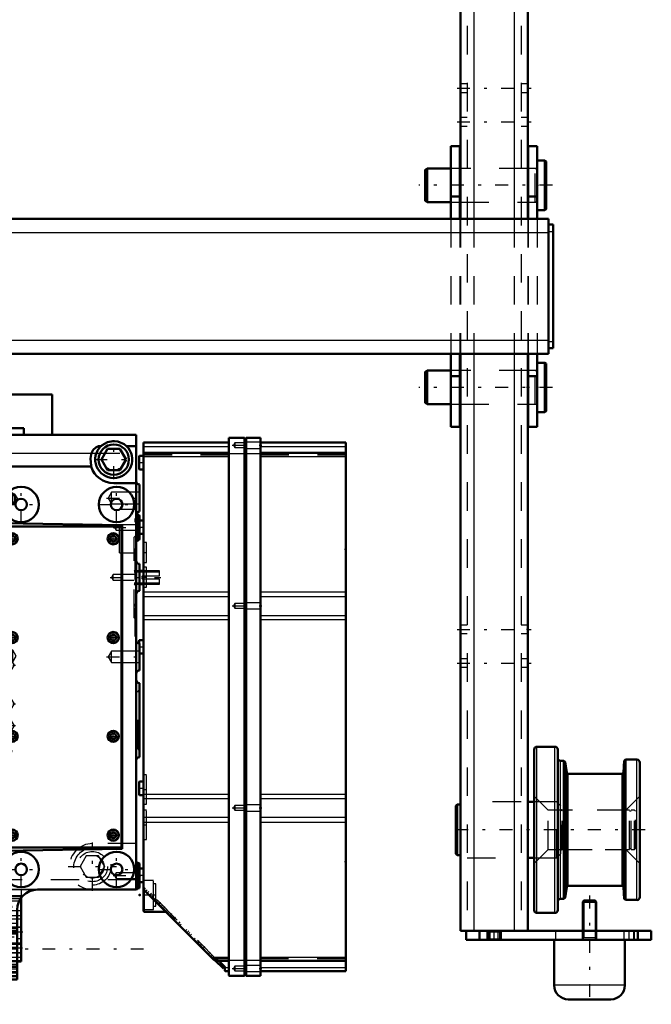
# Model space of a CAD drawing. Units: inches. Extents: x 14 to 186, y 16 to 180.
# Drawn here: x 70 to 92, y 119 to 154 of the extents above; entities that cross this region are included whole.
import ezdxf

# ---------------------------------------------------------------- set-up
doc = ezdxf.new("R2010")
doc.units = ezdxf.units.IN
doc.header["$MEASUREMENT"] = 0
doc.linetypes.add('Center', pattern=[1.5, 0.45, -0.5, 0.05, -0.5])
doc.linetypes.add('Dashed', pattern=[2, 1, -1])
for name, color, linetype, lineweight in [('2d ConnectionPoints', 7, 'Continuous', 50), ('AM_0', 7, 'Continuous', 50), ('AM_4', 3, 'Continuous', 25), ('AM_5', 3, 'Continuous', 25), ('AM_7', 7, 'Center', 25), ('AM_9', 6, 'Dashed', 25)]:
    doc.layers.add(name, color=color, linetype=linetype, lineweight=lineweight)

# ---------------------------------------------------------------- blocks, each defined once
blk = doc.blocks.new('78_5040360_3_0_in_7GX95_1_1_GN_Wire_Rope_Hoist_900')
at = {"layer": 'AM_0'}
for p, q in [((88.316, 148.851), (88.049, 148.851)), ((88.364, 148.823), (88.316, 148.851)), ((88.316, 147.119), (88.316, 148.851)), ((88.364, 147.146), (88.364, 148.823)), ((84.19, 148.575), (84.112, 148.53)), ((84.112, 147.44), (84.112, 148.53)), ((85.017, 148.575), (84.19, 148.575)), ((84.19, 147.394), (84.19, 148.575)), ((85.352, 148.575), (85.332, 148.575)), ((87.734, 148.575), (87.714, 148.575)), ((84.112, 147.44), (84.19, 147.394)), ((84.19, 147.394), (85.017, 147.394)), ((85.332, 147.394), (85.352, 147.394)), ((87.714, 147.394), (87.734, 147.394)), ((88.049, 147.119), (88.316, 147.119)), ((88.316, 147.119), (88.364, 147.146))]:
    blk.add_line(p, q, dxfattribs=at)
at = {"layer": 'AM_7'}
blk.add_line((88.576, 147.985), (83.899, 147.985), dxfattribs=at)
at = {"layer": 'AM_9'}
for p, q in [((85.332, 148.575), (85.017, 148.575)), ((87.714, 148.575), (85.352, 148.575)), ((87.97, 148.575), (87.734, 148.575)), ((87.97, 147.394), (87.97, 148.575)), ((85.017, 147.394), (85.332, 147.394)), ((85.352, 147.394), (87.714, 147.394)), ((87.734, 147.394), (87.97, 147.394))]:
    blk.add_line(p, q, dxfattribs=at)
for centre, start, end in [((87.97, 148.654), 270, 0), ((87.97, 147.316), 0, 90)]:
    blk.add_arc(centre, 0.0787, start, end, dxfattribs=at)
blk = doc.blocks.new('79_5040360_4_0_in_7GX95_1_1_GN_Wire_Rope_Hoist_900')
at = {"layer": 'AM_0'}
for p, q in [((88.316, 141.764), (88.049, 141.764)), ((88.364, 141.737), (88.316, 141.764)), ((88.316, 140.032), (88.316, 141.764)), ((88.364, 140.06), (88.364, 141.737)), ((84.19, 141.489), (84.112, 141.443)), ((84.112, 140.353), (84.112, 141.443)), ((85.017, 141.489), (84.19, 141.489)), ((84.19, 140.308), (84.19, 141.489)), ((85.352, 141.489), (85.332, 141.489)), ((87.734, 141.489), (87.714, 141.489)), ((84.112, 140.353), (84.19, 140.308)), ((84.19, 140.308), (85.017, 140.308)), ((85.332, 140.308), (85.352, 140.308)), ((87.714, 140.308), (87.734, 140.308)), ((88.049, 140.032), (88.316, 140.032)), ((88.316, 140.032), (88.364, 140.06))]:
    blk.add_line(p, q, dxfattribs=at)
at = {"layer": 'AM_7'}
blk.add_line((88.576, 140.898), (83.899, 140.898), dxfattribs=at)
at = {"layer": 'AM_9'}
for p, q in [((85.332, 141.489), (85.017, 141.489)), ((87.714, 141.489), (85.352, 141.489)), ((87.97, 141.489), (87.734, 141.489)), ((87.97, 140.308), (87.97, 141.489)), ((85.017, 140.308), (85.332, 140.308)), ((85.352, 140.308), (87.714, 140.308)), ((87.734, 140.308), (87.97, 140.308))]:
    blk.add_line(p, q, dxfattribs=at)
for centre, start, end in [((87.97, 141.568), 270, 0), ((87.97, 140.229), 360, 90)]:
    blk.add_arc(centre, 0.0787, start, end, dxfattribs=at)
blk = doc.blocks.new('80_5771850_1_0_in_7GX95_1_1_GN_Wire_Rope_Hoist_900')
at = {"layer": 'AM_0'}
for p, q in [((89.685, 122.906), (89.643, 122.864)), ((90.073, 122.906), (89.685, 122.906)), ((90.116, 122.864), (90.073, 122.906)), ((89.643, 122.864), (89.643, 121.843)), ((90.116, 122.864), (89.643, 122.864)), ((90.116, 121.843), (90.116, 122.864)), ((88.639, 121.528), (88.639, 119.934)), ((91.12, 119.934), (91.12, 121.528)), ((90.627, 119.442), (89.131, 119.442))]:
    blk.add_line(p, q, dxfattribs=at)
for centre, start, end in [((89.131, 119.934), 180, 270), ((90.627, 119.934), 270, 0)]:
    blk.add_arc(centre, 0.492, start, end, dxfattribs=at)
at = {"layer": 'AM_4'}
blk.add_line((91.12, 119.934), (88.639, 119.934), dxfattribs=at)
at = {"layer": 'AM_5'}
for p, q in [((89.685, 122.906), (89.685, 121.843)), ((90.073, 122.906), (90.073, 121.843)), ((89.643, 121.528), (89.685, 121.607)), ((89.643, 121.607), (90.116, 121.607)), ((89.685, 121.843), (89.685, 121.607)), ((90.073, 121.843), (90.073, 121.607)), ((90.116, 121.528), (90.073, 121.607))]:
    blk.add_line(p, q, dxfattribs=at)
at = {"layer": 'AM_7'}
blk.add_line((89.879, 123.079), (89.879, 119.268), dxfattribs=at)
at = {"layer": 'AM_9'}
for p, q in [((91.12, 121.528), (88.639, 121.528)), ((89.643, 121.843), (89.643, 121.528)), ((90.116, 121.528), (90.116, 121.843))]:
    blk.add_line(p, q, dxfattribs=at)
blk = doc.blocks.new('87_2425000410_1_0_in_7GX95_1_1_GN_Wire_Rope_Hoist_900')
at = {"layer": 'AM_0'}
for p, q in [((87.939, 122.571), (87.939, 128.201)), ((88.667, 128.3), (88.037, 128.3)), ((88.765, 122.571), (88.765, 128.201)), ((88.983, 127.808), (88.864, 127.808)), ((88.983, 122.965), (88.983, 127.808)), ((89.028, 127.769), (88.983, 127.808)), ((89.087, 127.395), (89.028, 127.769)), ((89.028, 123.004), (89.028, 127.769)), ((91.094, 127.808), (91.065, 127.399)), ((91.136, 127.847), (91.094, 127.808)), ((91.094, 122.965), (91.094, 127.808)), ((91.136, 122.926), (91.136, 127.847)), ((91.541, 127.847), (91.136, 127.847)), ((91.639, 123.024), (91.639, 127.749)), ((91.018, 127.355), (89.134, 127.355)), ((89.028, 123.004), (89.087, 123.378)), ((89.134, 123.418), (91.018, 123.418)), ((91.065, 123.374), (91.094, 122.965)), ((88.864, 122.965), (88.983, 122.965)), ((88.983, 122.965), (89.028, 123.004)), ((91.094, 122.965), (91.136, 122.926)), ((91.136, 122.926), (91.541, 122.926)), ((88.037, 122.473), (88.667, 122.473))]:
    blk.add_line(p, q, dxfattribs=at)
for centre, radius, start, end in [((88.037, 128.201), 0.0984, 90, 180), ((88.667, 128.201), 0.0984, 0, 90), ((88.864, 127.906), 0.0984, 180, 270), ((91.541, 127.749), 0.0984, 0, 90), ((89.134, 127.402), 0.0472, 188.9562, 270), ((91.018, 127.402), 0.0472, 270, 355.9744), ((89.134, 123.371), 0.0472, 90, 171.0438), ((91.018, 123.371), 0.0472, 4.0256, 90), ((88.864, 122.867), 0.0984, 90, 180), ((91.541, 123.024), 0.0984, 270, 0), ((88.037, 122.571), 0.0984, 180, 270), ((88.667, 122.571), 0.0984, 270, 360)]:
    blk.add_arc(centre, radius, start, end, dxfattribs=at)
at = {"layer": 'AM_4'}
for p, q in [((88.037, 122.473), (88.037, 128.3)), ((88.667, 122.473), (88.667, 128.3)), ((88.864, 122.965), (88.864, 127.808)), ((91.541, 122.926), (91.541, 127.847)), ((89.087, 123.378), (89.087, 127.395)), ((91.065, 123.374), (91.065, 127.399)), ((89.134, 123.418), (89.134, 127.355)), ((91.018, 123.418), (91.018, 127.355))]:
    blk.add_line(p, q, dxfattribs=at)
at = {"layer": 'AM_9'}
for p, q in [((88.431, 126.075), (87.939, 126.568)), ((91.639, 126.568), (91.147, 126.075)), ((91.147, 126.075), (88.431, 126.075)), ((88.431, 124.697), (88.431, 126.075)), ((91.147, 124.697), (91.147, 126.075)), ((87.939, 124.205), (88.431, 124.697)), ((88.431, 124.697), (91.147, 124.697)), ((91.147, 124.697), (91.639, 124.205))]:
    blk.add_line(p, q, dxfattribs=at)
blk = doc.blocks.new('88_3437005230_0_in_7GX95_1_1_GN_Wire_Rope_Hoist_900')
at = {"layer": 'AM_0'}
for p, q in [((85.352, 163.575), (85.352, 146.804)), ((87.714, 163.575), (87.714, 146.804)), ((85.352, 142.079), (85.352, 121.843)), ((87.714, 142.079), (87.714, 121.843)), ((87.939, 126.371), (87.714, 126.371)), ((85.234, 126.27), (85.194, 126.231)), ((85.194, 124.542), (85.194, 126.231)), ((85.234, 124.503), (85.234, 126.27)), ((85.352, 126.27), (85.234, 126.27)), ((85.194, 124.542), (85.234, 124.503)), ((85.234, 124.503), (85.352, 124.503)), ((87.714, 124.402), (87.939, 124.402)), ((85.352, 121.843), (92.045, 121.843)), ((85.549, 121.528), (85.549, 121.843)), ((85.549, 121.528), (92.045, 121.528)), ((86.021, 121.528), (86.021, 121.843)), ((86.297, 121.528), (86.297, 121.843)), ((86.769, 121.528), (86.769, 121.843)), ((91.572, 121.528), (91.572, 121.843)), ((92.045, 121.528), (92.045, 121.843))]:
    blk.add_line(p, q, dxfattribs=at)
at = {"layer": 'AM_4'}
for p, q in [((85.824, 163.575), (85.824, 146.804)), ((87.242, 163.575), (87.242, 146.804)), ((85.824, 142.079), (85.824, 121.843)), ((87.242, 142.079), (87.242, 121.843)), ((86.395, 121.528), (86.395, 121.843)), ((86.671, 121.528), (86.671, 121.843))]:
    blk.add_line(p, q, dxfattribs=at)
at = {"layer": 'AM_7'}
for p, q in [((85.234, 151.39), (87.832, 151.39)), ((85.234, 150.209), (87.832, 150.209)), ((85.234, 132.414), (87.832, 132.414)), ((85.234, 131.233), (87.832, 131.233)), ((91.824, 125.386), (84.879, 125.386)), ((86.533, 121.512), (86.533, 121.859)), ((91.257, 121.859), (91.257, 121.512))]:
    blk.add_line(p, q, dxfattribs=at)
at = {"layer": 'AM_9'}
for p, q in [((85.588, 163.575), (85.588, 121.843)), ((87.478, 163.575), (87.478, 121.843)), ((85.588, 151.538), (85.352, 151.538)), ((85.352, 151.243), (85.588, 151.243)), ((87.714, 151.538), (87.478, 151.538)), ((87.478, 151.243), (87.714, 151.243)), ((85.588, 150.357), (85.352, 150.357)), ((87.714, 150.357), (87.478, 150.357)), ((85.352, 150.062), (85.588, 150.062)), ((87.478, 150.062), (87.714, 150.062)), ((85.588, 148.575), (85.352, 148.575)), ((87.714, 148.575), (87.478, 148.575)), ((85.352, 147.394), (85.588, 147.394)), ((87.478, 147.394), (87.714, 147.394)), ((85.352, 146.804), (85.352, 142.079)), ((85.824, 146.804), (85.824, 142.079)), ((87.242, 146.804), (87.242, 142.079)), ((87.714, 146.804), (87.714, 142.079)), ((85.588, 141.489), (85.352, 141.489)), ((87.714, 141.489), (87.478, 141.489)), ((85.352, 140.308), (85.588, 140.308)), ((87.478, 140.308), (87.714, 140.308)), ((85.588, 132.562), (85.352, 132.562)), ((85.352, 132.266), (85.588, 132.266)), ((87.714, 132.562), (87.478, 132.562)), ((87.478, 132.266), (87.714, 132.266)), ((85.588, 131.38), (85.352, 131.38)), ((87.714, 131.38), (87.478, 131.38)), ((85.352, 131.085), (85.588, 131.085)), ((87.478, 131.085), (87.714, 131.085)), ((87.478, 126.371), (85.588, 126.371)), ((88.718, 126.371), (87.939, 126.371)), ((88.875, 126.213), (88.718, 126.371)), ((88.718, 124.402), (88.718, 126.371)), ((88.875, 124.56), (88.875, 126.213)), ((88.974, 126.075), (88.92, 126.068)), ((88.92, 124.705), (88.92, 126.068)), ((91.277, 126.075), (88.974, 126.075)), ((88.974, 124.697), (88.974, 126.075)), ((91.277, 124.697), (91.277, 126.075)), ((91.34, 126.036), (91.277, 126.036)), ((91.34, 124.697), (91.34, 126.075)), ((91.454, 126.075), (91.34, 126.075)), ((91.454, 124.697), (91.454, 126.075)), ((91.494, 126.036), (91.454, 126.075)), ((91.494, 124.737), (91.494, 126.036)), ((88.92, 124.705), (88.974, 124.697)), ((88.974, 124.697), (91.277, 124.697)), ((91.277, 124.737), (91.34, 124.737)), ((91.34, 124.697), (91.454, 124.697)), ((91.454, 124.697), (91.494, 124.737)), ((85.588, 124.402), (87.478, 124.402)), ((87.939, 124.402), (88.718, 124.402)), ((88.718, 124.402), (88.875, 124.56)), ((86.297, 121.843), (86.334, 121.806)), ((86.334, 121.565), (86.297, 121.528)), ((86.334, 121.806), (86.334, 121.565)), ((86.334, 121.806), (86.732, 121.806)), ((86.334, 121.565), (86.732, 121.565)), ((86.732, 121.806), (86.769, 121.843)), ((86.732, 121.565), (86.732, 121.806)), ((86.769, 121.528), (86.732, 121.565)), ((88.698, 121.528), (88.698, 121.843)), ((89.624, 121.843), (89.624, 121.528)), ((90.135, 121.528), (90.135, 121.843)), ((91.08, 121.843), (91.08, 121.528)), ((91.435, 121.528), (91.435, 121.843)), ((91.454, 121.528), (91.454, 121.843))]:
    blk.add_line(p, q, dxfattribs=at)
for centre, start, end in [((88.915, 126.107), 180, 277.9594), ((88.915, 124.666), 82.0406, 180)]:
    blk.add_arc(centre, 0.0394, start, end, dxfattribs=at)
blk = doc.blocks.new('97_C2366610975x751_1_0_in_7GX95_1_1_GN_Wire_Rope_Hoist_900')
at = {"layer": 'AM_0'}
for p, q in [((81.342, 128.018), (81.332, 128.018)), ((81.342, 128.018), (81.342, 120.518)), ((81.342, 120.518), (81.332, 120.518))]:
    blk.add_line(p, q, dxfattribs=at)
at = {"layer": 'AM_7'}
blk.add_line((81.342, 126.919), (81.337, 126.919), dxfattribs=at)
at = {"layer": 'AM_9'}
for p, q in [((81.337, 127.041), (81.337, 125.484)), ((81.342, 127.041), (81.337, 127.041)), ((81.342, 127.01), (81.337, 127.01)), ((81.342, 126.979), (81.337, 126.979)), ((81.337, 126.978), (81.342, 126.978)), ((81.337, 126.959), (81.342, 126.959)), ((81.337, 126.952), (81.342, 126.952)), ((81.337, 126.944), (81.342, 126.944)), ((81.342, 126.944), (81.337, 126.944)), ((81.337, 126.941), (81.342, 126.941)), ((81.337, 126.936), (81.342, 126.936)), ((81.342, 126.926), (81.337, 126.926)), ((81.337, 126.923), (81.342, 126.923)), ((81.337, 126.92), (81.342, 126.92)), ((81.337, 126.918), (81.342, 126.918)), ((81.337, 126.918), (81.342, 126.918)), ((81.337, 126.917), (81.342, 126.917)), ((81.337, 126.915), (81.342, 126.915)), ((81.337, 126.903), (81.342, 126.903)), ((81.337, 126.868), (81.342, 126.868)), ((81.337, 126.843), (81.342, 126.843)), ((81.337, 126.828), (81.342, 126.828)), ((81.337, 126.797), (81.342, 126.797)), ((81.337, 126.526), (81.342, 126.526)), ((81.337, 126.278), (81.342, 126.278)), ((81.337, 126.236), (81.342, 126.236)), ((81.337, 126.216), (81.342, 126.216)), ((81.337, 126.189), (81.342, 126.189)), ((81.337, 125.954), (81.342, 125.954)), ((81.337, 125.897), (81.342, 125.897)), ((81.337, 125.893), (81.342, 125.893)), ((81.337, 125.888), (81.342, 125.888)), ((81.337, 125.887), (81.342, 125.887)), ((81.337, 125.584), (81.342, 125.584)), ((81.337, 125.5), (81.342, 125.5)), ((81.337, 125.484), (81.342, 125.484)), ((81.337, 125.195), (81.342, 125.195)), ((81.337, 125.195), (81.337, 124.796)), ((81.337, 124.796), (81.342, 124.796)), ((81.337, 124.521), (81.342, 124.521)), ((81.337, 124.521), (81.337, 121.494)), ((81.342, 124.425), (81.337, 124.425)), ((81.337, 124.423), (81.342, 124.423)), ((81.337, 124.185), (81.342, 124.185)), ((81.337, 124.092), (81.342, 124.092)), ((81.337, 124.049), (81.342, 124.049)), ((81.337, 124.047), (81.342, 124.047)), ((81.342, 124.024), (81.337, 124.024)), ((81.337, 124.023), (81.342, 124.023)), ((81.337, 124.012), (81.342, 124.012)), ((81.337, 123.922), (81.342, 123.922)), ((81.337, 123.92), (81.342, 123.92)), ((81.337, 123.876), (81.342, 123.876)), ((81.337, 123.855), (81.342, 123.855)), ((81.337, 123.786), (81.342, 123.786)), ((81.337, 123.783), (81.342, 123.783)), ((81.337, 123.649), (81.342, 123.649)), ((81.337, 123.597), (81.342, 123.597)), ((81.337, 123.594), (81.342, 123.594)), ((81.337, 123.511), (81.342, 123.511)), ((81.337, 123.493), (81.342, 123.493)), ((81.337, 123.492), (81.342, 123.492)), ((81.337, 123.49), (81.342, 123.49)), ((81.337, 123.416), (81.342, 123.416)), ((81.337, 123.362), (81.342, 123.362)), ((81.337, 123.285), (81.342, 123.285)), ((81.337, 123.206), (81.342, 123.206)), ((81.337, 123.14), (81.342, 123.14)), ((81.337, 123.139), (81.342, 123.139)), ((81.337, 123.095), (81.342, 123.095)), ((81.337, 123.09), (81.342, 123.09)), ((81.337, 122.802), (81.342, 122.802)), ((81.337, 122.612), (81.342, 122.612)), ((81.337, 122.4), (81.342, 122.4)), ((81.337, 122.186), (81.342, 122.186)), ((81.337, 121.974), (81.342, 121.974)), ((81.337, 121.494), (81.342, 121.494))]:
    blk.add_line(p, q, dxfattribs=at)
blk = doc.blocks.new('98_GK_SH4_YAL_0_in_7GX95_1_1_GN_Wire_Rope_Hoist_900')
at = {"layer": 'AM_0'}
for p, q in [((74.245, 138.968), (77.237, 138.968)), ((74.245, 122.531), (74.245, 138.968)), ((77.237, 139.126), (77.789, 139.126)), ((77.237, 120.287), (77.237, 139.126)), ((77.789, 120.268), (77.789, 139.126)), ((77.848, 139.106), (77.789, 139.106)), ((77.848, 139.126), (78.34, 139.126)), ((77.848, 120.268), (77.848, 139.126)), ((78.34, 120.268), (78.34, 139.126)), ((78.34, 138.968), (81.332, 138.968)), ((81.332, 120.425), (81.332, 138.968)), ((74.088, 138.476), (74.088, 138.043)), ((74.226, 138.496), (74.107, 138.496)), ((77.237, 138.605), (74.245, 138.605)), ((81.332, 138.605), (78.34, 138.605)), ((74.107, 138.023), (74.226, 138.023)), ((74.226, 136.232), (74.108, 136.232)), ((74.108, 135.76), (74.226, 135.76)), ((74.088, 132.019), (74.088, 131.925)), ((74.226, 132.039), (74.107, 132.039)), ((74.108, 131.567), (74.226, 131.567)), ((74.088, 127.059), (74.088, 126.626)), ((74.226, 127.079), (74.107, 127.079)), ((74.107, 126.606), (74.226, 126.606)), ((74.226, 124.027), (74.108, 124.027)), ((74.108, 123.555), (74.226, 123.555)), ((76.711, 120.826), (74.251, 123.287)), ((74.265, 122.512), (75.026, 122.512)), ((76.77, 120.821), (76.725, 120.821)), ((77.045, 120.52), (76.745, 120.821)), ((76.876, 120.789), (77.237, 120.789)), ((76.895, 120.782), (76.886, 120.783)), ((77.101, 120.576), (76.895, 120.782)), ((77.101, 120.576), (77.045, 120.52)), ((77.1, 120.557), (77.099, 120.564)), ((77.1, 120.445), (77.1, 120.557)), ((78.34, 120.789), (81.332, 120.789)), ((77.119, 120.425), (77.237, 120.425)), ((77.257, 120.268), (77.789, 120.268)), ((77.848, 120.287), (77.789, 120.287)), ((77.848, 120.268), (78.34, 120.268)), ((78.34, 120.425), (81.332, 120.425))]:
    blk.add_line(p, q, dxfattribs=at)
for points in [[(74.245, 123.3), (74.246, 123.294), (74.25, 123.288), (74.251, 123.287)], [(76.711, 120.826), (76.716, 120.823), (76.72, 120.821), (76.725, 120.821)], [(76.877, 120.789), (76.875, 120.79), (76.865, 120.796), (76.847, 120.805), (76.822, 120.813), (76.79, 120.82), (76.77, 120.821)], [(77.095, 120.57), (77.096, 120.568), (77.099, 120.564)], [(77.1, 120.445), (77.104, 120.432), (77.119, 120.425), (77.119, 120.425)], [(77.237, 120.287), (77.239, 120.279), (77.257, 120.268), (77.257, 120.268)]]:
    blk.add_lwpolyline(points, dxfattribs=at)
for centre, start, end in [((74.107, 138.476), 90, 180), ((74.226, 138.516), 270, 0), ((74.107, 138.043), 180, 270), ((74.226, 138.004), 0, 90), ((74.226, 136.252), 270, 0), ((74.226, 135.74), 360, 90), ((74.107, 132.019), 90, 180), ((74.226, 132.059), 270, 0), ((74.226, 131.547), 360, 90), ((74.107, 127.059), 90, 180), ((74.226, 127.098), 270, 0), ((74.107, 126.626), 180, 270), ((74.226, 126.586), 360, 90), ((74.226, 124.047), 270, 0), ((74.226, 123.535), 360, 90), ((74.265, 122.531), 180, 270)]:
    blk.add_arc(centre, 0.0197, start, end, dxfattribs=at)
at = {"layer": 'AM_4'}
for p, q in [((74.245, 138.83), (77.237, 138.83)), ((78.34, 138.83), (81.332, 138.83)), ((74.107, 138.496), (74.107, 138.023)), ((74.226, 138.496), (74.226, 138.023)), ((74.245, 138.475), (77.237, 138.475)), ((77.237, 138.578), (77.789, 138.578)), ((77.848, 138.558), (77.789, 138.558)), ((77.848, 138.578), (78.34, 138.578)), ((78.34, 138.475), (81.332, 138.475)), ((74.226, 136.232), (74.226, 135.76)), ((74.245, 133.733), (77.237, 133.733)), ((78.34, 133.733), (81.332, 133.733)), ((74.245, 133.567), (77.237, 133.567)), ((78.34, 133.567), (81.332, 133.567)), ((74.245, 132.906), (77.237, 132.906)), ((74.245, 132.759), (77.237, 132.759)), ((78.34, 132.906), (81.332, 132.906)), ((78.34, 132.759), (81.332, 132.759)), ((74.107, 132.039), (74.107, 131.923)), ((74.226, 132.039), (74.226, 131.567)), ((74.107, 127.079), (74.107, 126.606)), ((74.226, 127.079), (74.226, 126.606)), ((74.245, 126.634), (77.237, 126.634)), ((74.245, 126.487), (77.237, 126.487)), ((78.34, 126.634), (81.332, 126.634)), ((78.34, 126.487), (81.332, 126.487)), ((74.245, 125.827), (77.237, 125.827)), ((78.34, 125.827), (81.332, 125.827)), ((74.245, 125.66), (77.237, 125.66)), ((78.34, 125.66), (81.332, 125.66)), ((74.226, 124.027), (74.226, 123.555)), ((74.265, 123.273), (74.265, 122.512)), ((76.62, 120.918), (77.237, 120.918)), ((77.848, 120.836), (77.789, 120.836)), ((78.34, 120.918), (81.332, 120.918)), ((77.099, 120.564), (77.237, 120.564)), ((77.237, 120.816), (77.789, 120.816)), ((77.848, 120.816), (78.34, 120.816)), ((78.34, 120.564), (81.332, 120.564))]:
    blk.add_line(p, q, dxfattribs=at)
at = {"layer": 'AM_7'}
for p, q in [((77.353, 138.87), (78.387, 138.87)), ((74.08, 138.26), (74.253, 138.26)), ((74.08, 135.996), (74.253, 135.996)), ((74.24, 135.11), (74.349, 135.11)), ((74.24, 134.244), (74.349, 134.244)), ((77.353, 133.24), (78.387, 133.24)), ((74.08, 131.803), (74.253, 131.803)), ((74.08, 126.842), (74.253, 126.842)), ((74.24, 126.803), (74.349, 126.803)), ((77.353, 126.153), (78.387, 126.153)), ((74.24, 125.563), (74.349, 125.563)), ((74.08, 123.791), (74.253, 123.791)), ((74.206, 123.102), (75.072, 123.102)), ((74.459, 123.101), (74.52, 123.162)), ((74.702, 122.858), (74.763, 122.919)), ((74.784, 122.775), (74.846, 122.837)), ((74.937, 122.622), (74.999, 122.684)), ((75.173, 122.387), (75.234, 122.448)), ((75.299, 122.26), (75.361, 122.322)), ((75.466, 122.093), (75.528, 122.155)), ((75.773, 121.787), (75.834, 121.848)), ((76.129, 121.431), (76.19, 121.492)), ((76.162, 121.397), (76.224, 121.459)), ((76.329, 121.23), (76.391, 121.292)), ((76.524, 121.036), (76.586, 121.097)), ((76.9, 120.66), (76.961, 120.721)), ((77.353, 120.523), (78.387, 120.523))]:
    blk.add_line(p, q, dxfattribs=at)
at = {"layer": 'AM_9'}
for p, q in [((77.448, 138.953), (77.4, 138.87)), ((77.4, 138.87), (77.448, 138.787)), ((77.789, 138.953), (77.448, 138.953)), ((77.448, 138.953), (77.448, 138.787)), ((77.448, 138.787), (77.789, 138.787)), ((78.34, 138.978), (77.789, 138.978)), ((74.245, 138.582), (77.237, 138.582)), ((74.245, 138.535), (77.237, 138.535)), ((77.789, 138.762), (78.34, 138.762)), ((78.34, 138.582), (81.332, 138.582)), ((78.34, 138.535), (81.332, 138.535)), ((74.088, 136.212), (74.088, 135.779)), ((74.107, 136.232), (74.107, 135.76)), ((74.344, 135.464), (74.245, 135.464)), ((74.344, 134.756), (74.344, 135.464)), ((74.245, 134.756), (74.344, 134.756)), ((74.344, 134.598), (74.245, 134.598)), ((74.344, 133.89), (74.344, 134.598)), ((74.245, 133.89), (74.344, 133.89)), ((77.448, 133.323), (77.4, 133.24)), ((77.789, 133.323), (77.448, 133.323)), ((77.448, 133.323), (77.448, 133.157)), ((78.34, 133.348), (77.789, 133.348)), ((77.4, 133.24), (77.448, 133.157)), ((77.448, 133.157), (77.789, 133.157)), ((77.789, 133.132), (78.34, 133.132)), ((74.088, 131.925), (74.088, 131.586)), ((74.107, 131.923), (74.107, 131.567)), ((74.344, 127.315), (74.245, 127.315)), ((74.344, 126.291), (74.344, 127.315)), ((74.245, 126.291), (74.344, 126.291)), ((74.344, 126.075), (74.245, 126.075)), ((74.344, 125.051), (74.344, 126.075)), ((77.448, 126.236), (77.4, 126.153)), ((77.4, 126.153), (77.448, 126.071)), ((77.789, 126.236), (77.448, 126.236)), ((77.448, 126.236), (77.448, 126.071)), ((77.448, 126.071), (77.789, 126.071)), ((78.34, 126.262), (77.789, 126.262)), ((77.789, 126.045), (78.34, 126.045)), ((74.245, 125.051), (74.344, 125.051)), ((74.088, 124.008), (74.088, 123.575)), ((74.107, 124.027), (74.107, 123.555)), ((74.6, 123.614), (74.245, 123.614)), ((74.6, 122.59), (74.6, 123.614)), ((74.29, 123.359), (74.245, 123.314)), ((74.307, 123.342), (74.251, 123.286)), ((74.265, 123.334), (74.265, 123.273)), ((76.842, 120.807), (74.29, 123.359)), ((74.369, 123.279), (74.328, 123.238)), ((74.678, 123.496), (74.6, 123.496)), ((74.678, 122.708), (74.678, 123.496)), ((76.745, 120.821), (74.328, 123.238)), ((74.426, 123.222), (74.385, 123.181)), ((74.538, 123.027), (74.58, 123.069)), ((74.603, 123.045), (74.562, 123.004)), ((74.653, 122.995), (74.612, 122.954)), ((74.688, 122.96), (74.647, 122.919)), ((74.709, 122.94), (74.667, 122.898)), ((74.245, 122.59), (74.6, 122.59)), ((74.6, 122.708), (74.678, 122.708)), ((74.763, 122.802), (74.805, 122.844)), ((74.905, 122.743), (74.864, 122.702)), ((75.013, 122.553), (75.054, 122.594)), ((75.017, 122.549), (75.058, 122.59)), ((75.026, 122.512), (75.033, 122.512)), ((75.033, 122.533), (75.033, 122.512)), ((75.118, 122.53), (75.077, 122.489)), ((75.159, 122.49), (75.117, 122.448)), ((75.255, 122.394), (75.213, 122.352)), ((75.234, 122.331), (75.276, 122.373)), ((75.31, 122.338), (75.269, 122.297)), ((75.367, 122.281), (75.326, 122.24)), ((75.528, 122.038), (75.569, 122.079)), ((75.757, 121.891), (75.716, 121.85)), ((75.821, 121.744), (75.863, 121.786)), ((75.924, 121.724), (75.883, 121.683)), ((76.059, 121.589), (76.018, 121.548)), ((76.225, 121.34), (76.267, 121.382)), ((76.286, 121.363), (76.244, 121.321)), ((76.246, 121.319), (76.288, 121.361)), ((76.615, 120.951), (76.656, 120.992)), ((77.237, 120.858), (76.679, 120.858)), ((81.332, 120.858), (78.34, 120.858)), ((76.782, 120.784), (76.823, 120.825)), ((76.81, 120.756), (76.865, 120.811)), ((76.882, 120.795), (76.826, 120.739)), ((76.831, 120.811), (77.237, 120.811)), ((77.028, 120.634), (76.915, 120.757)), ((76.979, 120.586), (77.028, 120.634)), ((77.448, 120.606), (77.4, 120.523)), ((77.4, 120.523), (77.448, 120.441)), ((77.789, 120.606), (77.448, 120.606)), ((77.448, 120.606), (77.448, 120.441)), ((78.34, 120.632), (77.789, 120.632)), ((78.34, 120.811), (81.332, 120.811)), ((77.448, 120.441), (77.789, 120.441)), ((77.789, 120.415), (78.34, 120.415))]:
    blk.add_line(p, q, dxfattribs=at)
blk.add_lwpolyline([(76.915, 120.757), (76.905, 120.767), (76.889, 120.781), (76.878, 120.788), (76.876, 120.789)], dxfattribs=at)
for centre, start, end in [((74.107, 136.212), 90, 180), ((74.107, 135.779), 180, 270), ((74.107, 131.586), 180, 270), ((74.107, 124.008), 90, 180), ((74.107, 123.575), 180, 270)]:
    blk.add_arc(centre, 0.0197, start, end, dxfattribs=at)
blk = doc.blocks.new('100_SH4_20_H33_50HZ_400V_0_in_7GX95_1_1_GN_Wire_Rope_Hoist_900')
at = {"layer": 'AM_0'}
for p, q in [((68.714, 140.652), (71.037, 140.652)), ((68.714, 140.652), (68.714, 139.038)), ((71.037, 140.652), (71.037, 139.234)), ((68.832, 139.234), (73.99, 139.234)), ((68.832, 120.14), (68.832, 139.234)), ((69.462, 139.471), (70.053, 139.471)), ((69.462, 139.471), (69.462, 139.234)), ((70.053, 139.471), (70.053, 139.234)), ((73.99, 123.27), (73.99, 139.234)), ((68.714, 139.038), (68.832, 139.038)), ((72.668, 138.838), (72.754, 138.838)), ((73.231, 139.017), (73.174, 139.017)), ((73.651, 138.838), (73.99, 138.838)), ((72.405, 138.546), (72.417, 138.589)), ((72.987, 138.742), (72.771, 138.368)), ((72.987, 138.742), (73.418, 138.742)), ((73.634, 138.368), (73.418, 138.742)), ((69.325, 138.123), (69.325, 121.252)), ((72.411, 138.123), (69.325, 138.123)), ((72.411, 138.123), (72.405, 138.144)), ((72.771, 138.368), (72.987, 137.994)), ((73.418, 137.994), (73.634, 138.368)), ((68.714, 137.778), (68.321, 137.778)), ((68.321, 130.691), (68.321, 137.778)), ((72.987, 137.994), (73.418, 137.994)), ((73.202, 137.54), (73.99, 137.54)), ((74.108, 136.546), (74.108, 137.491)), ((66.191, 131.223), (66.191, 137.246)), ((66.242, 136.538), (66.191, 136.538)), ((66.242, 131.931), (66.242, 136.538)), ((66.384, 136.459), (66.242, 136.459)), ((66.384, 131.931), (66.384, 136.538)), ((66.435, 136.538), (66.384, 136.538)), ((66.435, 131.931), (66.435, 136.538)), ((67.569, 136.479), (66.435, 136.479)), ((67.569, 131.931), (67.569, 136.538)), ((67.616, 136.538), (67.569, 136.538)), ((67.616, 131.931), (67.616, 136.538)), ((67.758, 136.459), (67.616, 136.459)), ((67.758, 131.931), (67.758, 136.538)), ((67.809, 136.538), (67.758, 136.538)), ((67.809, 131.931), (67.809, 136.538)), ((74.108, 135.593), (74.108, 136.38)), ((68.321, 136.203), (68.714, 136.203)), ((73.498, 136.069), (69.325, 136.142)), ((69.344, 136.026), (69.344, 124.766)), ((73.478, 136.026), (69.344, 136.026)), ((73.478, 124.766), (73.478, 136.026)), ((73.498, 124.723), (73.498, 136.069)), ((67.923, 135.73), (67.809, 135.73)), ((69.583, 135.691), (69.526, 135.593)), ((69.583, 135.691), (69.696, 135.691)), ((69.753, 135.593), (69.696, 135.691)), ((73.126, 135.691), (73.069, 135.593)), ((73.126, 135.691), (73.24, 135.691)), ((73.296, 135.593), (73.24, 135.691)), ((69.526, 135.593), (69.583, 135.494)), ((69.583, 135.494), (69.696, 135.494)), ((69.696, 135.494), (69.753, 135.593)), ((73.069, 135.593), (73.126, 135.494)), ((73.126, 135.494), (73.24, 135.494)), ((73.24, 135.494), (73.296, 135.593)), ((74.108, 133.762), (74.108, 134.707)), ((68.714, 133.432), (68.714, 134.377)), ((74.245, 134.471), (74.108, 134.471)), ((74.108, 133.998), (74.245, 133.998)), ((74.18, 134.234), (74.235, 134.29)), ((74.235, 134.179), (74.18, 134.234)), ((74.235, 134.29), (74.245, 134.29)), ((74.245, 134.179), (74.235, 134.179)), ((68.714, 132.062), (68.714, 133.006)), ((67.809, 132.738), (67.923, 132.738)), ((68.714, 132.266), (68.321, 132.266)), ((69.583, 132.227), (69.526, 132.128)), ((69.583, 132.227), (69.696, 132.227)), ((69.753, 132.128), (69.696, 132.227)), ((73.126, 132.227), (73.069, 132.128)), ((73.126, 132.227), (73.24, 132.227)), ((73.296, 132.128), (73.24, 132.227)), ((66.191, 131.931), (66.242, 131.931)), ((66.242, 132.01), (66.384, 132.01)), ((66.384, 131.931), (66.435, 131.931)), ((66.435, 131.99), (67.569, 131.99)), ((67.569, 131.931), (67.616, 131.931)), ((67.616, 132.01), (67.758, 132.01)), ((67.758, 131.931), (67.809, 131.931)), ((69.526, 132.128), (69.583, 132.03)), ((69.583, 132.03), (69.696, 132.03)), ((69.696, 132.03), (69.753, 132.128)), ((73.069, 132.128), (73.126, 132.03)), ((73.126, 132.03), (73.24, 132.03)), ((73.24, 132.03), (73.296, 132.128)), ((74.108, 130.978), (74.108, 131.923)), ((68.714, 127.671), (68.714, 131.636)), ((68.321, 130.691), (68.714, 130.691)), ((74.108, 127.935), (74.108, 130.534)), ((68.714, 129.627), (68.832, 129.627)), ((69.583, 128.762), (69.526, 128.664)), ((69.526, 128.664), (69.583, 128.565)), ((69.583, 128.762), (69.696, 128.762)), ((69.583, 128.565), (69.696, 128.565)), ((69.753, 128.664), (69.696, 128.762)), ((69.696, 128.565), (69.753, 128.664)), ((73.126, 128.762), (73.069, 128.664)), ((73.069, 128.664), (73.126, 128.565)), ((73.126, 128.762), (73.24, 128.762)), ((73.126, 128.565), (73.24, 128.565)), ((73.296, 128.664), (73.24, 128.762)), ((73.24, 128.565), (73.296, 128.664)), ((68.714, 127.671), (68.832, 127.671)), ((68.832, 127.239), (68.636, 127.239)), ((69.583, 125.297), (69.526, 125.199)), ((69.526, 125.199), (69.583, 125.101)), ((69.583, 125.297), (69.696, 125.297)), ((69.583, 125.101), (69.696, 125.101)), ((69.753, 125.199), (69.696, 125.297)), ((69.696, 125.101), (69.753, 125.199)), ((73.126, 125.297), (73.069, 125.199)), ((73.069, 125.199), (73.126, 125.101)), ((73.126, 125.297), (73.24, 125.297)), ((73.126, 125.101), (73.24, 125.101)), ((73.296, 125.199), (73.24, 125.297)), ((73.24, 125.101), (73.296, 125.199)), ((69.325, 124.65), (73.498, 124.723)), ((69.344, 124.766), (73.478, 124.766)), ((74.108, 123.388), (74.108, 124.175)), ((68.636, 123.628), (68.714, 123.628)), ((68.714, 123.645), (68.832, 123.645)), ((68.714, 121.324), (68.714, 123.645)), ((73.99, 123.29), (70.525, 123.29)), ((68.832, 123.174), (68.714, 123.174)), ((69.954, 120.775), (69.954, 123.001)), ((69.817, 122.581), (69.817, 120.14)), ((68.714, 121.324), (68.832, 121.324)), ((69.325, 121.252), (69.817, 121.252)), ((69.817, 120.775), (69.954, 120.775)), ((68.832, 120.14), (69.817, 120.14))]:
    blk.add_line(p, q, dxfattribs=at)
for points in [[(72.417, 138.589), (72.48, 138.707), (72.577, 138.795), (72.668, 138.838)], [(73.174, 139.017), (72.987, 138.981), (72.796, 138.875), (72.754, 138.838)], [(73.651, 138.838), (73.562, 138.909), (73.345, 139.002), (73.231, 139.017)], [(72.405, 138.144), (72.382, 138.411), (72.405, 138.546)], [(65.807, 134.234), (65.795, 134.301), (65.762, 134.361), (65.712, 134.406), (65.649, 134.432), (65.581, 134.436), (65.516, 134.417), (65.46, 134.377), (65.421, 134.322), (65.402, 134.256), (65.407, 134.188), (65.433, 134.126), (65.478, 134.075), (65.538, 134.043), (65.605, 134.032), (65.672, 134.044), (65.732, 134.077), (65.777, 134.128), (65.802, 134.191), (65.807, 134.234)]]:
    blk.add_lwpolyline(points, dxfattribs=at)
for centre, radius in [((73.202, 138.368), 0.531), ((69.954, 136.793), 0.62), ((73.301, 136.793), 0.62), ((69.954, 136.793), 0.203), ((73.301, 136.793), 0.203), ((69.639, 135.593), 0.197), ((73.183, 135.593), 0.197), ((69.639, 132.128), 0.197), ((73.183, 132.128), 0.197), ((69.639, 128.664), 0.197), ((73.183, 128.664), 0.197), ((69.639, 125.199), 0.197), ((73.183, 125.199), 0.197), ((69.954, 123.998), 0.62), ((73.301, 123.998), 0.62), ((69.954, 123.998), 0.203), ((73.301, 123.998), 0.203)]:
    blk.add_circle(centre, radius, dxfattribs=at)
for centre, radius, start, end in [((73.202, 138.368), 0.65, 133.6495, 46.3505), ((73.202, 138.368), 0.828, 197.2499, 270), ((68.714, 137.896), 0.118, 270, 0), ((74.108, 137.609), 0.118, 180, 270), ((74.049, 136.498), 0.0591, 180, 270), ((74.108, 136.428), 0.118, 90, 159.4057), ((74.049, 136.38), 0.0591, 360, 90), ((68.714, 136.085), 0.118, 0, 90), ((68.321, 135.73), 0.0984, 212.597, 270), ((74.049, 135.475), 0.0591, 90, 180), ((74.049, 135.593), 0.0591, 270, 0), ((74.108, 134.825), 0.118, 180, 270), ((68.714, 134.495), 0.118, 270, 0), ((74.108, 133.644), 0.118, 90, 180), ((68.714, 133.314), 0.118, 0, 90), ((68.714, 133.125), 0.118, 270, 360), ((68.321, 132.738), 0.0984, 90, 92.4347), ((68.714, 131.943), 0.118, 0, 90), ((74.108, 132.041), 0.118, 180, 270), ((68.714, 131.754), 0.118, 270, 360), ((74.108, 130.86), 0.118, 90, 180), ((68.714, 130.573), 0.118, 0, 90), ((74.108, 130.652), 0.118, 180, 270), ((74.108, 127.817), 0.118, 90, 180), ((74.049, 124.293), 0.0591, 180, 270), ((74.049, 124.175), 0.0591, 0, 90), ((70.525, 122.581), 0.709, 90, 180), ((74.049, 123.27), 0.0591, 90, 180), ((74.049, 123.388), 0.0591, 270, 0)]:
    blk.add_arc(centre, radius, start, end, dxfattribs=at)
at = {"layer": 'AM_4'}
for p, q in [((68.832, 138.589), (72.417, 138.589)), ((68.714, 134.377), (68.714, 137.778)), ((74.049, 135.534), (74.049, 136.439)), ((68.714, 133.006), (68.714, 133.432)), ((68.714, 131.636), (68.714, 132.062)), ((68.714, 130.031), (68.832, 130.031)), ((68.714, 129.452), (68.832, 129.452)), ((68.714, 128.701), (68.832, 128.701)), ((68.714, 127.81), (68.832, 127.81)), ((74.049, 123.329), (74.049, 124.234)), ((68.714, 123.035), (68.832, 123.035)), ((68.714, 122.131), (68.832, 122.131)), ((69.954, 121.567), (69.817, 121.567)), ((68.832, 120.785), (69.817, 120.785))]:
    blk.add_line(p, q, dxfattribs=at)
for centre in [(69.639, 135.593), (73.183, 135.593), (69.639, 132.128), (73.183, 132.128), (69.639, 128.664), (73.183, 128.664), (69.639, 125.199), (73.183, 125.199)]:
    blk.add_circle(centre, 0.177, dxfattribs=at)
at = {"layer": 'AM_7'}
for p, q in [((73.202, 137.686), (73.202, 139.05)), ((72.52, 138.368), (73.885, 138.368)), ((65.604, 137.547), (65.604, 130.921)), ((69.954, 136.142), (69.954, 137.445)), ((73.301, 136.142), (73.301, 137.445)), ((68.295, 136.99), (69.885, 136.99)), ((69.303, 136.793), (70.606, 136.793)), ((72.65, 136.793), (73.952, 136.793)), ((72.952, 137.018), (74.163, 137.018)), ((69.639, 135.386), (69.639, 135.799)), ((73.18, 135.986), (74.152, 135.986)), ((73.183, 135.386), (73.183, 135.799)), ((69.433, 135.593), (69.846, 135.593)), ((72.976, 135.593), (73.389, 135.593)), ((73.081, 134.234), (74.855, 134.234)), ((68.708, 133.904), (68.838, 133.904)), ((68.708, 132.534), (68.838, 132.534)), ((69.639, 131.921), (69.639, 132.335)), ((73.183, 131.921), (73.183, 132.335)), ((69.433, 132.128), (69.846, 132.128)), ((72.976, 132.128), (73.389, 132.128)), ((68.295, 131.479), (69.834, 131.479)), ((72.952, 131.451), (74.163, 131.451)), ((68.708, 131.164), (69.761, 131.164)), ((69.553, 130.727), (68.708, 130.727)), ((69.553, 130.309), (68.708, 130.309)), ((68.708, 130.045), (68.838, 130.045)), ((69.553, 129.892), (68.708, 129.892)), ((68.708, 129.805), (69.761, 129.805)), ((73.984, 129.234), (74.114, 129.234)), ((69.761, 129.035), (68.708, 129.035)), ((69.639, 128.457), (69.639, 128.87)), ((73.183, 128.457), (73.183, 128.87)), ((69.433, 128.664), (69.846, 128.664)), ((72.976, 128.664), (73.389, 128.664)), ((68.585, 128.144), (69.688, 128.144)), ((68.626, 125.417), (68.842, 125.417)), ((69.639, 124.992), (69.639, 125.406)), ((73.183, 124.992), (73.183, 125.406)), ((69.433, 125.199), (69.846, 125.199)), ((72.976, 125.199), (73.389, 125.199)), ((69.954, 123.347), (69.954, 124.649)), ((72.454, 123.249), (72.454, 124.944)), ((73.301, 123.347), (73.301, 124.649)), ((69.303, 123.998), (70.606, 123.998)), ((71.607, 124.097), (73.302, 124.097)), ((72.65, 123.998), (73.952, 123.998)), ((73.18, 123.782), (74.152, 123.782)), ((69.514, 123.102), (68.626, 123.102)), ((68.585, 122.687), (69.688, 122.687)), ((69.458, 122.266), (69.978, 122.266)), ((70.011, 121.796), (68.69, 121.796)), ((74.248, 121.203), (68.575, 121.203)), ((70, 121.24), (69.004, 121.24)), ((69.458, 121.085), (69.978, 121.085))]:
    blk.add_line(p, q, dxfattribs=at)
at = {"layer": 'AM_9'}
for p, q in [((72.417, 138.589), (73.99, 138.589)), ((68.793, 137.423), (68.321, 137.423)), ((68.793, 136.557), (68.793, 137.423)), ((65.171, 137.246), (65.132, 137.239)), ((65.171, 131.223), (65.171, 137.246)), ((65.401, 137.246), (65.171, 137.246)), ((65.401, 137.246), (65.401, 131.223)), ((65.807, 137.246), (65.766, 137.244)), ((66.191, 137.246), (65.804, 137.246)), ((65.807, 131.223), (65.807, 137.246)), ((69.667, 137.193), (68.793, 137.193)), ((69.738, 137.158), (68.832, 137.158)), ((69.667, 136.788), (69.667, 137.193)), ((69.784, 136.99), (69.667, 137.193)), ((69.738, 136.823), (69.738, 137.158)), ((69.834, 136.99), (69.738, 137.158)), ((73.124, 137.221), (73.007, 137.018)), ((74.108, 137.221), (73.124, 137.221)), ((73.124, 136.816), (73.124, 137.221)), ((68.714, 136.755), (68.321, 136.755)), ((68.793, 136.788), (69.667, 136.788)), ((68.832, 136.823), (69.738, 136.823)), ((69.667, 136.788), (69.784, 136.99)), ((69.738, 136.823), (69.834, 136.99)), ((73.007, 137.018), (73.124, 136.816)), ((73.124, 136.816), (74.108, 136.816)), ((68.321, 136.557), (68.793, 136.557)), ((73.399, 136.635), (73.99, 136.635)), ((73.399, 135.101), (73.399, 136.635)), ((73.281, 136.085), (73.224, 135.986)), ((73.281, 135.888), (73.281, 136.085)), ((74.108, 136.085), (73.281, 136.085)), ((73.95, 132.168), (73.95, 136.301)), ((73.99, 136.301), (73.95, 136.301)), ((68.222, 135.73), (67.923, 135.73)), ((68.222, 132.738), (68.222, 135.73)), ((73.224, 135.986), (73.281, 135.888)), ((73.281, 135.888), (74.108, 135.888)), ((73.95, 135.68), (73.911, 135.652)), ((73.911, 132.817), (73.911, 135.652)), ((73.399, 135.101), (73.99, 135.101)), ((73.99, 135.11), (73.911, 135.265)), ((73.177, 134.333), (73.12, 134.234)), ((73.911, 134.333), (73.177, 134.333)), ((73.177, 134.136), (73.177, 134.333)), ((73.99, 134.516), (73.911, 134.471)), ((74.108, 134.471), (73.911, 134.471)), ((74.81, 134.421), (73.911, 134.421)), ((74.81, 134.471), (74.245, 134.471)), ((74.81, 134.29), (74.81, 134.471)), ((73.12, 134.234), (73.177, 134.136)), ((73.177, 134.136), (73.911, 134.136)), ((73.911, 134.047), (74.81, 134.047)), ((73.911, 133.998), (74.108, 133.998)), ((73.911, 133.998), (73.99, 133.953)), ((74.245, 134.29), (74.81, 134.29)), ((74.81, 134.179), (74.245, 134.179)), ((74.245, 133.998), (74.81, 133.998)), ((74.81, 133.998), (74.81, 134.179)), ((73.911, 133.204), (73.99, 133.358)), ((67.923, 132.738), (68.222, 132.738)), ((73.911, 132.817), (73.95, 132.788)), ((68.793, 131.912), (68.321, 131.912)), ((68.793, 131.045), (68.793, 131.912)), ((73.95, 132.168), (73.99, 132.168)), ((68.321, 131.714), (68.714, 131.714)), ((69.667, 131.681), (68.793, 131.681)), ((69.667, 131.276), (69.667, 131.681)), ((69.784, 131.479), (69.667, 131.681)), ((73.124, 131.653), (73.007, 131.451)), ((74.108, 131.653), (73.124, 131.653)), ((73.124, 131.248), (73.124, 131.653)), ((65.132, 131.23), (65.171, 131.223)), ((65.171, 131.223), (65.401, 131.223)), ((65.804, 131.223), (66.191, 131.223)), ((69.62, 131.331), (68.714, 131.331)), ((68.793, 131.276), (69.667, 131.276)), ((69.716, 131.164), (69.62, 131.331)), ((69.62, 130.996), (69.62, 131.331)), ((69.667, 131.276), (69.784, 131.479)), ((73.007, 131.451), (73.124, 131.248)), ((73.124, 131.248), (74.108, 131.248)), ((68.321, 131.045), (68.793, 131.045)), ((68.832, 131.12), (68.714, 131.12)), ((68.714, 131.005), (68.832, 131.005)), ((68.714, 130.996), (69.62, 130.996)), ((69.62, 130.996), (69.716, 131.164)), ((69.462, 130.825), (68.714, 130.825)), ((68.832, 130.703), (68.714, 130.703)), ((68.714, 130.628), (69.462, 130.628)), ((68.714, 130.588), (68.832, 130.588)), ((69.519, 130.727), (69.462, 130.825)), ((69.462, 130.628), (69.462, 130.825)), ((69.462, 130.628), (69.519, 130.727)), ((68.714, 130.448), (68.832, 130.448)), ((68.714, 130.433), (68.832, 130.433)), ((69.462, 130.408), (68.714, 130.408)), ((68.714, 130.361), (68.832, 130.361)), ((68.714, 130.211), (69.462, 130.211)), ((68.714, 130.17), (68.832, 130.17)), ((69.462, 130.211), (69.462, 130.408)), ((69.519, 130.309), (69.462, 130.408)), ((69.462, 130.211), (69.519, 130.309)), ((74.108, 130.287), (74.057, 130.258)), ((74.057, 128.211), (74.057, 130.258)), ((68.714, 130.009), (68.832, 130.009)), ((69.462, 129.99), (68.714, 129.99)), ((69.62, 129.973), (68.714, 129.973)), ((68.714, 129.921), (68.832, 129.921)), ((69.519, 129.892), (69.462, 129.99)), ((69.462, 129.793), (69.462, 129.99)), ((69.462, 129.793), (69.519, 129.892)), ((69.62, 129.638), (69.62, 129.973)), ((69.716, 129.805), (69.62, 129.973)), ((68.714, 129.793), (69.462, 129.793)), ((68.714, 129.638), (69.62, 129.638)), ((68.714, 129.586), (68.832, 129.586)), ((68.714, 129.566), (68.832, 129.566)), ((68.714, 129.553), (68.832, 129.553)), ((69.62, 129.638), (69.716, 129.805)), ((68.714, 129.407), (68.832, 129.407)), ((68.714, 129.382), (68.832, 129.382)), ((68.714, 129.374), (68.832, 129.374)), ((68.714, 129.369), (68.832, 129.369)), ((69.62, 129.202), (68.714, 129.202)), ((69.62, 128.867), (69.62, 129.202)), ((69.716, 129.035), (69.62, 129.202)), ((68.714, 128.867), (69.62, 128.867)), ((69.62, 128.867), (69.716, 129.035)), ((68.714, 128.478), (68.832, 128.478)), ((69.541, 128.311), (68.714, 128.311)), ((69.541, 127.976), (69.541, 128.311)), ((69.638, 128.144), (69.541, 128.311)), ((69.541, 127.976), (69.638, 128.144)), ((74.057, 128.211), (74.108, 128.182)), ((68.714, 127.976), (69.541, 127.976)), ((73.99, 124.904), (72.454, 124.904)), ((72.238, 124.471), (72.023, 124.097)), ((72.67, 124.471), (72.238, 124.471)), ((72.886, 124.097), (72.67, 124.471)), ((72.023, 124.097), (72.238, 123.723)), ((72.67, 123.723), (72.886, 124.097)), ((73.99, 123.638), (69.482, 123.638)), ((69.482, 120.416), (69.482, 123.638)), ((72.238, 123.723), (72.67, 123.723)), ((73.281, 123.88), (73.224, 123.782)), ((73.224, 123.782), (73.281, 123.683)), ((73.281, 123.683), (73.281, 123.88)), ((74.108, 123.88), (73.281, 123.88)), ((73.281, 123.683), (74.108, 123.683)), ((69.482, 123.555), (68.636, 123.555)), ((69.206, 123.294), (68.832, 123.294)), ((69.206, 120.416), (69.206, 123.294)), ((69.482, 123.307), (73.99, 123.307)), ((69.482, 123.29), (70.525, 123.29)), ((69.482, 123.289), (69.954, 123.289)), ((69.482, 123.289), (70.513, 123.289)), ((69.954, 123.289), (69.954, 123.001)), ((69.206, 123.165), (68.832, 123.165)), ((69.206, 123.159), (68.832, 123.159)), ((69.206, 123.09), (68.832, 123.09)), ((69.206, 123.046), (68.832, 123.046)), ((68.832, 123.035), (69.206, 123.035)), ((69.954, 123.077), (69.482, 123.077)), ((69.954, 123.034), (69.482, 123.034)), ((69.482, 122.976), (69.937, 122.976)), ((68.636, 122.649), (69.482, 122.649)), ((69.541, 122.855), (68.714, 122.855)), ((69.482, 122.896), (69.89, 122.896)), ((69.541, 122.52), (69.541, 122.855)), ((69.638, 122.687), (69.541, 122.855)), ((69.541, 122.52), (69.638, 122.687)), ((68.636, 122.472), (68.714, 122.472)), ((68.714, 122.52), (69.541, 122.52)), ((68.714, 122.413), (69.206, 122.413)), ((68.714, 122.367), (69.206, 122.367)), ((69.954, 122.542), (69.482, 122.542)), ((69.954, 122.366), (69.482, 122.366)), ((69.954, 121.964), (68.714, 121.964)), ((68.832, 122.131), (69.206, 122.131)), ((69.482, 122.113), (69.817, 122.113)), ((69.482, 121.99), (69.954, 121.99)), ((69.482, 121.97), (69.817, 121.97)), ((69.482, 121.961), (69.817, 121.961)), ((69.482, 121.923), (69.817, 121.923)), ((68.714, 121.629), (69.954, 121.629)), ((69.206, 121.823), (68.832, 121.823)), ((69.206, 121.777), (68.832, 121.777)), ((69.206, 121.711), (68.832, 121.711)), ((69.206, 121.683), (68.832, 121.683)), ((68.832, 121.677), (69.206, 121.677)), ((69.482, 121.656), (69.206, 121.656)), ((69.482, 121.861), (69.817, 121.861)), ((69.482, 121.777), (69.817, 121.777)), ((69.817, 121.769), (69.482, 121.769)), ((69.482, 121.743), (69.817, 121.743)), ((68.714, 121.462), (69.206, 121.462)), ((69.206, 121.325), (68.832, 121.325)), ((69.206, 121.213), (68.832, 121.213)), ((69.206, 121.203), (68.832, 121.203)), ((69.049, 121.072), (69.049, 121.407)), ((69.954, 121.407), (69.049, 121.407)), ((69.954, 121.36), (69.482, 121.36)), ((69.817, 121.203), (69.482, 121.203)), ((69.049, 121.072), (69.954, 121.072)), ((69.954, 120.91), (69.482, 120.91)), ((69.206, 120.77), (68.832, 120.77)), ((69.206, 120.671), (68.832, 120.671)), ((69.206, 120.612), (68.832, 120.612)), ((69.206, 120.569), (68.832, 120.569)), ((69.206, 120.514), (68.832, 120.514)), ((69.206, 120.75), (69.482, 120.75)), ((69.482, 120.809), (69.954, 120.809)), ((69.482, 120.778), (69.817, 120.778)), ((69.817, 120.778), (69.482, 120.778)), ((69.482, 120.77), (69.817, 120.77)), ((69.482, 120.671), (69.817, 120.671)), ((69.482, 120.612), (69.817, 120.612)), ((69.482, 120.572), (69.817, 120.572)), ((69.482, 120.569), (69.817, 120.569)), ((69.482, 120.514), (69.817, 120.514)), ((69.206, 120.416), (68.832, 120.416)), ((68.832, 120.376), (69.817, 120.376)), ((68.832, 120.278), (69.817, 120.278)), ((68.832, 120.238), (69.817, 120.238)), ((69.482, 120.416), (69.817, 120.416))]:
    blk.add_line(p, q, dxfattribs=at)
for points in [[(65.401, 137.246), (65.413, 137.246), (65.446, 137.244), (65.496, 137.241), (65.559, 137.24), (65.627, 137.24), (65.693, 137.241), (65.748, 137.243), (65.787, 137.245), (65.806, 137.246), (65.807, 137.246)], [(65.807, 131.223), (65.801, 131.223), (65.775, 131.225), (65.73, 131.227), (65.67, 131.229), (65.603, 131.229), (65.536, 131.229), (65.476, 131.227), (65.431, 131.225), (65.406, 131.223), (65.401, 131.223)]]:
    blk.add_lwpolyline(points, dxfattribs=at)
for centre, radius in [((73.202, 138.368), 0.374), ((72.454, 124.097), 0.65), ((72.454, 124.097), 0.531), ((72.454, 124.097), 0.404)]:
    blk.add_circle(centre, radius, dxfattribs=at)
for centre, radius, start, end in [((68.714, 136.873), 0.118, 270, 360), ((74.108, 136.428), 0.118, 159.4057, 180), ((68.321, 135.73), 0.0984, 180, 212.597), ((68.321, 132.738), 0.0984, 92.4347, 180), ((68.714, 132.384), 0.118, 270, 0), ((68.714, 131.596), 0.118, 0, 90), ((68.714, 130.636), 0.118, 270, 0), ((68.714, 130.396), 0.118, 270, 0), ((74.057, 130.207), 0.0512, 0, 90), ((68.714, 129.455), 0.118, 0, 90), ((68.714, 129.215), 0.118, 0, 90), ((74.057, 128.262), 0.0512, 270, 360), ((72.454, 124.097), 0.807, 90, 270), ((72.454, 124.097), 0.425, 118.3138, 121.6862), ((72.454, 124.097), 0.425, 58.3138, 61.6862), ((72.454, 124.097), 0.425, 178.3138, 181.6862), ((72.454, 124.097), 0.425, 358.3138, 1.6862), ((72.454, 124.097), 0.425, 238.3138, 241.6862), ((72.454, 124.097), 0.425, 298.3138, 301.6862)]:
    blk.add_arc(centre, radius, start, end, dxfattribs=at)
blk = doc.blocks.new('105_3437000250XB21676_4_0_in_7GX95_1_1_GN_Wire_Rope_Hoist_900')
at = {"layer": 'AM_0'}
for p, q in [((85.017, 146.804), (85.017, 149.363)), ((85.332, 149.363), (85.017, 149.363)), ((85.332, 146.804), (85.332, 149.363)), ((87.734, 146.804), (87.734, 149.363)), ((87.734, 149.363), (88.049, 149.363)), ((88.049, 146.804), (88.049, 149.363)), ((85.332, 147.591), (85.017, 147.591)), ((87.734, 147.591), (88.049, 147.591)), ((25.71, 146.804), (88.442, 146.804)), ((88.442, 142.079), (88.442, 146.804)), ((88.442, 146.607), (88.6, 146.607)), ((88.6, 142.276), (88.6, 146.607)), ((88.442, 142.276), (88.6, 142.276)), ((63.277, 142.079), (88.442, 142.079)), ((85.017, 139.52), (85.017, 142.079)), ((85.332, 139.52), (85.332, 142.079)), ((87.734, 139.52), (87.734, 142.079)), ((88.049, 139.52), (88.049, 142.079)), ((85.332, 141.292), (85.017, 141.292)), ((87.734, 141.292), (88.049, 141.292)), ((85.332, 139.52), (85.017, 139.52)), ((87.734, 139.52), (88.049, 139.52))]:
    blk.add_line(p, q, dxfattribs=at)
at = {"layer": 'AM_4'}
for p, q in [((25.71, 146.331), (88.442, 146.331)), ((88.442, 146.371), (88.6, 146.371)), ((63.277, 142.552), (88.442, 142.552)), ((88.442, 142.512), (88.6, 142.512))]:
    blk.add_line(p, q, dxfattribs=at)
at = {"layer": 'AM_9'}
for p, q in [((85.332, 148.575), (85.017, 148.575)), ((88.049, 148.575), (87.734, 148.575)), ((85.017, 147.394), (85.332, 147.394)), ((87.734, 147.394), (88.049, 147.394)), ((85.017, 146.804), (85.017, 142.079)), ((85.332, 146.804), (85.332, 142.079)), ((87.734, 146.804), (87.734, 142.079)), ((88.049, 146.804), (88.049, 142.079)), ((85.332, 141.489), (85.017, 141.489)), ((88.049, 141.489), (87.734, 141.489)), ((85.017, 140.308), (85.332, 140.308)), ((87.734, 140.308), (88.049, 140.308))]:
    blk.add_line(p, q, dxfattribs=at)

msp = doc.modelspace()

# ---------------------------------------------------------------- linework, layer by layer
at = {"layer": '2d ConnectionPoints'}
for p in [(88.04867, 147.98483), (88.04867, 147.98483), (87.71398, 140.89822), (87.73371, 140.89822), (88.04867, 140.89822), (88.04867, 140.89822), (81.33186, 135.21751), (87.71398, 132.41396), (91.49361, 125.3864), (91.63931, 125.3864), (81.33186, 124.26751), (81.33186, 124.26751), (74.10786, 123.10215), (74.10786, 123.10215), (89.87943, 121.52824), (89.87943, 121.52824)]:
    msp.add_point(p, dxfattribs=at)

# ---------------------------------------------------------------- block references
for name in ['88_3437005230_0_in_7GX95_1_1_GN_Wire_Rope_Hoist_900', '105_3437000250XB21676_4_0_in_7GX95_1_1_GN_Wire_Rope_Hoist_900', '78_5040360_3_0_in_7GX95_1_1_GN_Wire_Rope_Hoist_900', '79_5040360_4_0_in_7GX95_1_1_GN_Wire_Rope_Hoist_900', '100_SH4_20_H33_50HZ_400V_0_in_7GX95_1_1_GN_Wire_Rope_Hoist_900', '98_GK_SH4_YAL_0_in_7GX95_1_1_GN_Wire_Rope_Hoist_900', '87_2425000410_1_0_in_7GX95_1_1_GN_Wire_Rope_Hoist_900', '97_C2366610975x751_1_0_in_7GX95_1_1_GN_Wire_Rope_Hoist_900', '80_5771850_1_0_in_7GX95_1_1_GN_Wire_Rope_Hoist_900']:
    msp.add_blockref(name, (0, 0))

doc.saveas('drawing.dxf')
